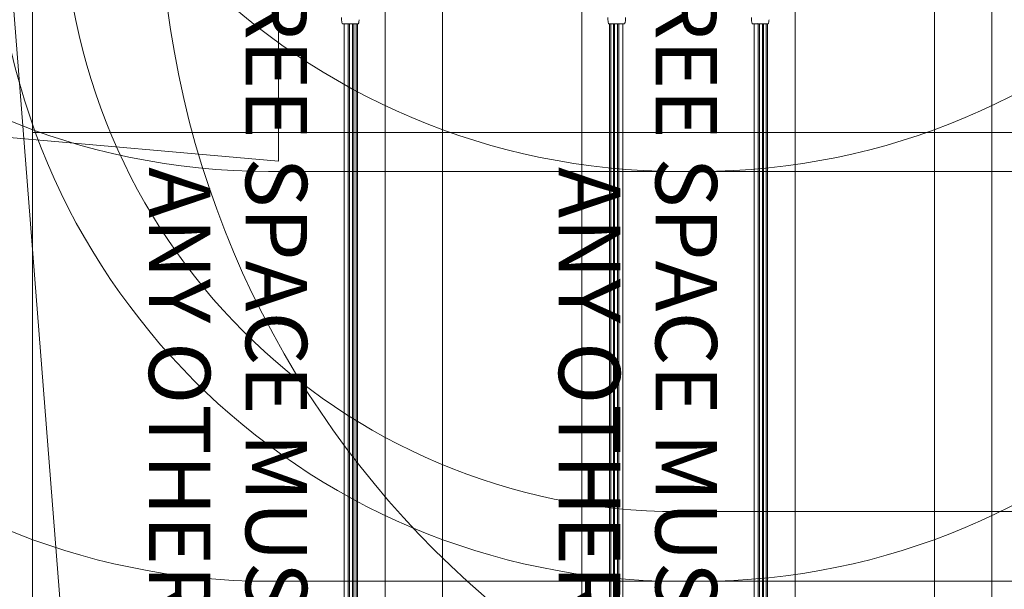
# Model space of a CAD drawing. Units: millimetres. Extents: x 1848 to 13118, y 2432 to 12382.
# Drawn here: x 4067 to 6469, y 5742 to 7132 of the extents above; entities that cross this region are included whole.
import ezdxf

# ---------------------------------------------------------------- set-up
doc = ezdxf.new("R2010")
doc.units = ezdxf.units.MM
doc.header["$LTSCALE"] = 50
doc.layers.add('Fall Zone', color=5, linetype='Continuous', lineweight=20, true_color=0x0000ff)
doc.layers.add('Symbol (ISO)', color=7, linetype='Continuous', lineweight=25)
doc.layers.add('Visible (ISO)', color=7, linetype='Continuous', lineweight=18)
doc.styles.add('Text Style429', font='arial.ttf')

msp = doc.modelspace()

# ---------------------------------------------------------------- linework, layer by layer
at = {"layer": 'Fall Zone', "color": 9, "true_color": 0xc0c0c0}
for p, q in [((4098.1, 6856.7), (4098.1, 10056.7)), ((7298.1, 6856.7), (4098.1, 6856.7))]:
    msp.add_line(p, q, dxfattribs=at)
at = {"layer": 'Fall Zone'}
for p, q in [((4698.1, 9456.7), (4698.1, 6786.7)), ((4028.1, 7456.7), (4258.2, 4532.3)), ((4698.1, 6786.7), (3308.6, 6908.3)), ((5723.1, 6761.7), (4673.1, 6761.7)), ((6723.1, 6761.7), (5673.1, 6761.7)), ((5723.1, 5761.7), (4673.1, 5761.7)), ((6723.1, 5761.7), (5673.1, 5761.7))]:
    msp.add_line(p, q, dxfattribs=at)
at = {"layer": 'Fall Zone', "color": 1, "true_color": 0xff0000}
for p, q in [((4098.1, 7456.7), (4098.1, 4532.3)), ((5098.1, 7456.7), (5098.1, 4532.3)), ((6298.1, 7456.7), (6298.1, 4532.3))]:
    msp.add_line(p, q, dxfattribs=at)
at = {"layer": 'Fall Zone', "color": 11, "true_color": 0xff8040}
msp.add_line((6723.1, 5931.7), (5673.1, 5931.7), dxfattribs=at)
at = {"layer": 'Fall Zone'}
for centre, radius, start, end in [((4673.1, 8431.7), 1670, 180, 270), ((5673.1, 8431.7), 1670, 180, 270), ((5723.1, 8431.7), 1670, 270, 0), ((6698.1, 7456.7), 2290, 180, 270), ((4673.1, 7431.7), 1670, 180, 270), ((5673.1, 7431.7), 1670, 180, 270), ((5723.1, 7431.7), 1670, 270, 0)]:
    msp.add_arc(centre, radius, start, end, dxfattribs=at)
at = {"layer": 'Fall Zone', "color": 11, "true_color": 0xff8040}
msp.add_arc((5673.1, 7431.7), 1500, 180, 270, dxfattribs=at)
at = {"layer": 'Visible (ISO)'}
for p, q in [((4958.1, 7243.3), (4958.1, 7131.7)), ((5438.1, 7243.3), (5438.1, 7131.7)), ((5958.1, 7243.3), (5958.1, 7131.7)), ((6438.1, 7243.3), (6438.1, 7131.7)), ((4855, 7121.7), (4865.9, 7121.7)), ((4858.1, 7121.7), (4858.1, 6685.3)), ((4868.1, 6616.3), (4868.1, 7122.1)), ((4868.9, 7121.7), (4886.9, 7121.7)), ((4871.1, 6616.3), (4871.1, 7121.7)), ((4878.3, 6575.8), (4878.3, 7121.7)), ((4881.3, 6575.8), (4881.3, 7121.7)), ((4886.9, 7121.7), (4892.2, 7121.7)), ((4887.7, 6543.3), (4887.7, 7121.7)), ((4890.7, 6543.3), (4890.7, 7121.7)), ((4958.1, 6510.8), (4958.1, 7131.7)), ((5438.1, 7131.7), (5438.1, 6510.8)), ((5504, 7121.7), (5509.3, 7121.7)), ((5505.5, 6543.3), (5505.5, 7121.7)), ((5508.5, 6543.3), (5508.5, 7121.7)), ((5509.3, 7121.7), (5527.3, 7121.7)), ((5514.9, 6575.8), (5514.9, 7121.7)), ((5517.9, 6575.8), (5517.9, 7121.7)), ((5525.1, 6616.3), (5525.1, 7121.7)), ((5528.1, 6616.3), (5528.1, 7122.1)), ((5530.2, 7121.7), (5541.1, 7121.7)), ((5538.1, 6685.3), (5538.1, 7121.7)), ((5855, 7121.7), (5865.9, 7121.7)), ((5858.1, 7121.7), (5858.1, 6685.3)), ((5868.1, 6616.3), (5868.1, 7122.1)), ((5868.9, 7121.7), (5886.9, 7121.7)), ((5871.1, 6616.3), (5871.1, 7121.7)), ((5878.3, 6575.8), (5878.3, 7121.7)), ((5881.3, 6575.8), (5881.3, 7121.7)), ((5886.9, 7121.7), (5892.2, 7121.7)), ((5887.7, 6543.3), (5887.7, 7121.7)), ((5890.7, 6543.3), (5890.7, 7121.7)), ((5958.1, 6510.8), (5958.1, 7131.7)), ((6438.1, 7131.7), (6438.1, 6510.8)), ((4858.1, 6685.3), (4858.1, 6178.4)), ((5538.1, 6178.4), (5538.1, 6685.3)), ((5858.1, 6685.3), (5858.1, 6178.4)), ((4868.1, 6616.3), (4868.1, 6161.3)), ((4871.1, 6616.3), (4871.1, 6161.3)), ((5525.1, 6616.3), (5525.1, 6161.3)), ((5528.1, 6616.3), (5528.1, 6161.3)), ((5868.1, 6616.3), (5868.1, 6161.3)), ((5871.1, 6616.3), (5871.1, 6161.3)), ((4878.3, 6575.8), (4878.3, 6151.3)), ((4881.3, 6575.8), (4881.3, 6151.3)), ((5514.9, 6575.8), (5514.9, 6151.3)), ((5517.9, 6575.8), (5517.9, 6151.3)), ((5878.3, 6575.8), (5878.3, 6151.3)), ((5881.3, 6575.8), (5881.3, 6151.3)), ((4887.7, 6543.3), (4887.7, 6143.3)), ((4890.7, 6543.3), (4890.7, 6143.3)), ((5505.5, 6543.3), (5505.5, 6143.3)), ((5508.5, 6543.3), (5508.5, 6143.3)), ((5887.7, 6543.3), (5887.7, 6143.3)), ((5890.7, 6543.3), (5890.7, 6143.3)), ((4958.1, 6135.2), (4958.1, 6510.8)), ((5438.1, 6510.8), (5438.1, 6135.2)), ((5958.1, 6135.2), (5958.1, 6510.8)), ((6438.1, 6510.8), (6438.1, 6135.2)), ((4858.1, 6178.4), (4858.1, 5588.6)), ((5538.1, 5588.6), (5538.1, 6178.4)), ((5858.1, 6178.4), (5858.1, 5588.6)), ((4868.1, 5525.9), (4868.1, 6161.3)), ((4871.1, 5525.9), (4871.1, 6161.3)), ((4878.3, 5489), (4878.3, 6151.3)), ((4881.3, 5489), (4881.3, 6151.3)), ((5514.9, 5489), (5514.9, 6151.3)), ((5517.9, 5489), (5517.9, 6151.3)), ((5525.1, 5525.9), (5525.1, 6161.3)), ((5528.1, 5525.9), (5528.1, 6161.3)), ((5868.1, 5525.9), (5868.1, 6161.3)), ((5871.1, 5525.9), (5871.1, 6161.3)), ((5878.3, 5489), (5878.3, 6151.3)), ((5881.3, 5489), (5881.3, 6151.3)), ((4887.7, 5459.5), (4887.7, 6143.3)), ((4890.7, 5459.5), (4890.7, 6143.3)), ((4958.1, 5430), (4958.1, 6135.2)), ((5438.1, 6135.2), (5438.1, 5430)), ((5505.5, 5459.5), (5505.5, 6143.3)), ((5508.5, 5459.5), (5508.5, 6143.3)), ((5887.7, 5459.5), (5887.7, 6143.3)), ((5890.7, 5459.5), (5890.7, 6143.3)), ((5958.1, 5430), (5958.1, 6135.2)), ((6438.1, 6135.2), (6438.1, 5430))]:
    msp.add_line(p, q, dxfattribs=at)
for points, knots in [([(4855, 7121.7), (4854.7, 7121.7), (4854.5, 7121.8), (4853.9, 7122.1), (4853.7, 7122.4), (4853.2, 7123.2), (4852.9, 7123.9), (4852.5, 7125.6), (4852.3, 7126.7), (4851.9, 7129), (4851.8, 7130.4), (4851.6, 7133.1), (4851.6, 7134.6), (4851.6, 7136.3), (4851.6, 7136.5), (4851.6, 7136.7)], [6.283185, 6.283185, 6.283185, 6.283185, 6.394459, 6.394459, 6.554915, 6.554915, 6.869075, 6.869075, 7.183234, 7.183234, 7.497393, 7.497393, 7.811552, 7.811552, 7.853982, 7.853982, 7.853982, 7.853982]), ([(5544.6, 7136.7), (5544.6, 7135.2), (5544.6, 7133.7), (5544.4, 7130.9), (5544.3, 7129.6), (5544, 7127.1), (5543.8, 7126.1), (5543.3, 7124.2), (5543.1, 7123.5), (5542.6, 7122.6), (5542.4, 7122.4), (5541.9, 7121.9), (5541.6, 7121.7), (5541.1, 7121.7)], [4.712389, 4.712389, 4.712389, 4.712389, 5.026548, 5.026548, 5.340708, 5.340708, 5.654867, 5.654867, 5.969026, 5.969026, 6.126106, 6.126106, 6.283185, 6.283185, 6.283185, 6.283185]), ([(5855, 7121.7), (5854.7, 7121.7), (5854.5, 7121.8), (5853.9, 7122.1), (5853.7, 7122.4), (5853.2, 7123.2), (5852.9, 7123.9), (5852.5, 7125.6), (5852.3, 7126.7), (5851.9, 7129), (5851.8, 7130.4), (5851.6, 7133.1), (5851.6, 7134.6), (5851.6, 7136.3), (5851.6, 7136.5), (5851.6, 7136.7)], [6.283185, 6.283185, 6.283185, 6.283185, 6.394459, 6.394459, 6.554915, 6.554915, 6.869075, 6.869075, 7.183234, 7.183234, 7.497393, 7.497393, 7.811552, 7.811552, 7.853982, 7.853982, 7.853982, 7.853982]), ([(4868.1, 7122.1), (4867.8, 7121.9), (4867.5, 7121.9), (4866.8, 7121.7), (4866.3, 7121.7), (4865.9, 7121.7)], [-2.227265, -2.227265, -2.227265, -2.227265, -1.474239, -1.474239, -0.581781, -0.581781, -0.581781, -0.581781]), ([(4868.9, 7121.7), (4868.7, 7121.7), (4868.6, 7121.7), (4868.4, 7121.8), (4868.2, 7121.9), (4868.1, 7122), (4868.1, 7122), (4868.1, 7122.1)], [0, 0, 0, 0, 0.03827089, 0.03827089, 0.07654178, 0.07654178, 0.0843998, 0.0843998, 0.0843998, 0.0843998]), ([(4894.6, 7131.7), (4894.5, 7130.3), (4894.4, 7129), (4894.1, 7126.5), (4893.9, 7125.4), (4893.5, 7123.6), (4893.2, 7123), (4892.8, 7122.2), (4892.7, 7121.9), (4892.4, 7121.8), (4892.4, 7121.7), (4892.3, 7121.7), (4892.2, 7121.7), (4892.2, 7121.7), (4892.2, 7121.7), (4892.2, 7121.7)], [-4.201698, -4.201698, -4.201698, -4.201698, -3.764899, -3.764899, -3.275462, -3.275462, -2.844953, -2.844953, -2.529971, -2.529971, -2.419036, -2.419036, -2.355966, -2.355966, -2.351845, -2.351845, -2.351845, -2.351845]), ([(5504, 7121.7), (5504, 7121.7), (5504, 7121.7), (5503.9, 7121.7), (5503.9, 7121.7), (5503.8, 7121.7), (5503.7, 7121.8), (5503.4, 7122), (5503.1, 7122.5), (5502.6, 7124), (5502.4, 7125), (5502, 7127.5), (5501.8, 7129.2), (5501.6, 7131.2), (5501.6, 7131.5), (5501.6, 7131.7)], [-2.372366, -2.372366, -2.372366, -2.372366, -2.362862, -2.362862, -2.297591, -2.297591, -2.17673, -2.17673, -1.687629, -1.687629, -1.185883, -1.185883, -0.600881, -0.600881, -0.521711, -0.521711, -0.521711, -0.521711]), ([(5528.1, 7122.1), (5528.1, 7122), (5528, 7122), (5527.9, 7121.9), (5527.8, 7121.8), (5527.6, 7121.7), (5527.4, 7121.7), (5527.3, 7121.7)], [0.21936171, 0.21936171, 0.21936171, 0.21936171, 0.22721972, 0.22721972, 0.26549061, 0.26549061, 0.3037615, 0.3037615, 0.3037615, 0.3037615]), ([(5530.2, 7121.7), (5530.2, 7121.7), (5530.1, 7121.7), (5529.6, 7121.7), (5529.2, 7121.8), (5528.5, 7121.9), (5528.3, 7122), (5528.1, 7122.1)], [-4.45771, -4.45771, -4.45771, -4.45771, -4.327414, -4.327414, -3.731227, -3.731227, -3.323924, -3.323924, -3.323924, -3.323924]), ([(5868.1, 7122.1), (5867.8, 7121.9), (5867.5, 7121.9), (5866.8, 7121.7), (5866.3, 7121.7), (5865.9, 7121.7)], [-2.227265, -2.227265, -2.227265, -2.227265, -1.474239, -1.474239, -0.581781, -0.581781, -0.581781, -0.581781]), ([(5868.9, 7121.7), (5868.7, 7121.7), (5868.6, 7121.7), (5868.4, 7121.8), (5868.2, 7121.9), (5868.1, 7122), (5868.1, 7122), (5868.1, 7122.1)], [0, 0, 0, 0, 0.03827089, 0.03827089, 0.07654178, 0.07654178, 0.0843998, 0.0843998, 0.0843998, 0.0843998]), ([(5894.6, 7131.7), (5894.5, 7130.3), (5894.4, 7129), (5894.1, 7126.5), (5893.9, 7125.4), (5893.5, 7123.6), (5893.2, 7123), (5892.8, 7122.2), (5892.7, 7121.9), (5892.4, 7121.8), (5892.4, 7121.7), (5892.3, 7121.7), (5892.2, 7121.7), (5892.2, 7121.7), (5892.2, 7121.7), (5892.2, 7121.7)], [-4.201698, -4.201698, -4.201698, -4.201698, -3.764899, -3.764899, -3.275462, -3.275462, -2.844953, -2.844953, -2.529971, -2.529971, -2.419036, -2.419036, -2.355966, -2.355966, -2.351845, -2.351845, -2.351845, -2.351845])]:
    msp.add_open_spline(points, degree=3, knots=knots, dxfattribs=at)
msp.add_open_spline([(5501.6, 7131.7), (5501.5, 7133.3), (5501.4, 7135.1), (5501.4, 7136.7)], degree=3, dxfattribs=at)

# ---------------------------------------------------------------- texts
at = {"layer": 'Symbol (ISO)', "color": 7, "char_height": 150, "attachment_point": 7, "rotation": 270, "style": 'Text Style429'}
for s, insert in [('FREE SPACE MUST NOT OVERLAP', (4570.9, 7325.3, -34355.6)), ('FREE SPACE MUST NOT OVERLAP', (5570.9, 7325.3, -34355.6)), ('ANY OTHER FALL ZONE', (4334.8, 6772, -34355.6)), ('ANY OTHER FALL ZONE', (5334.8, 6772, -34355.6))]:
    msp.add_mtext(s, dxfattribs=dict(at, insert=insert))

doc.saveas('drawing.dxf')
